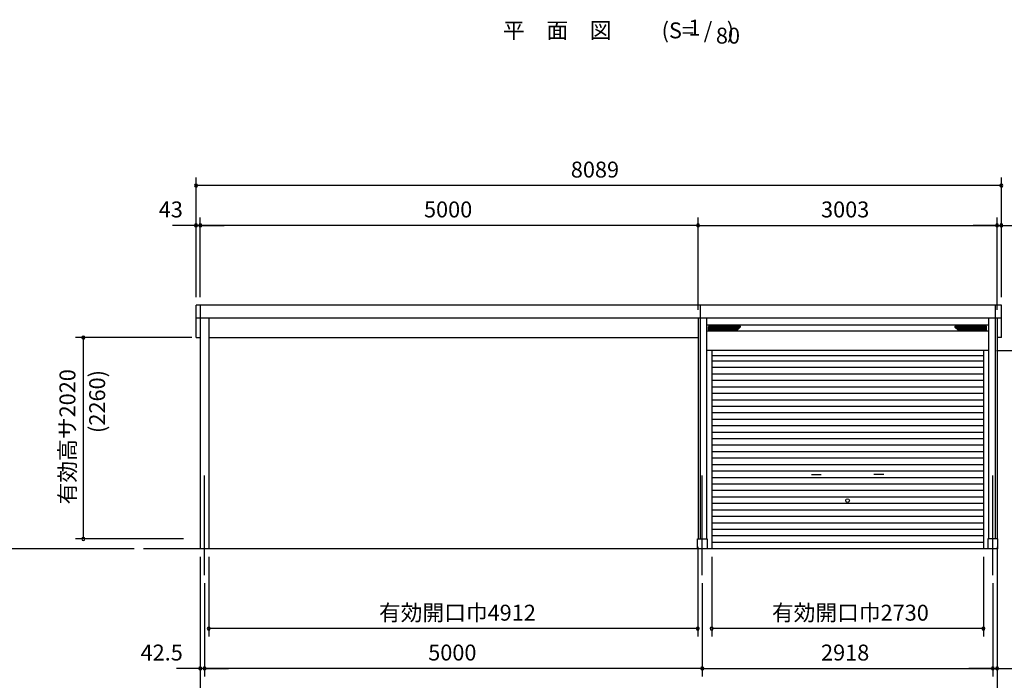
# Model space of a CAD drawing. Extents: x 868 to 32764, y 362 to 22484.
# Drawn here: x 17226 to 27116, y 4823 to 11454 of the extents above; entities that cross this region are included whole.
import ezdxf
from ezdxf.enums import TextEntityAlignment as Align

# ---------------------------------------------------------------- set-up
doc = ezdxf.new("R2010")
doc.units = 0
doc.header["$LTSCALE"] = 80
doc.header["$MEASUREMENT"] = 0
doc.linetypes.add('CENTER2', pattern=[20, 12.5, -2.5, 2.5, -2.5])
doc.layers.get('0').update_dxf_attribs({"linetype": 'CONTINUOUS'})
for name, color, linetype in [('0-1', 7, 'CONTINUOUS'), ('0-2', 7, 'CONTINUOUS'), ('0-4', 7, 'CONTINUOUS'), ('0-5', 7, 'CONTINUOUS'), ('1-前柱カバ-P', 3, 'CONTINUOUS'), ('1-桁前P28', 3, 'CONTINUOUS'), ('2-0', 7, 'CONTINUOUS'), ('SUNPOU', 4, 'CONTINUOUS')]:
    doc.layers.add(name, color=color, linetype=linetype)
doc.styles.get("Standard").update_dxf_attribs({"font": 'txt', "bigfont": 'BIGFONT'})

msp = doc.modelspace()

# ---------------------------------------------------------------- linework, layer by layer
at = {"color": 0, "linetype": 'ByBlock'}
for centre, start, end in [((18997.5, 9789.1), 0, 180), ((27086.5, 9789.1), 0, 180), ((18997.5, 9789.1), 180, 0), ((27086.5, 9789.1), 180, 0), ((18997.5, 9389.2), 0, 180), ((19040.5, 9389.2), 0, 180), ((19040.5, 9389.2), 0, 180), ((24040.5, 9389.2), 0, 180), ((24040.5, 9389.2), 0, 180), ((27043.5, 9389.2), 0, 180), ((27043.5, 9389.2), 0, 180), ((27086.5, 9389.2), 0, 180), ((18997.5, 9389.2), 180, 0), ((19040.5, 9389.2), 180, 0), ((19040.5, 9389.2), 180, 0), ((24040.5, 9389.2), 180, 0), ((24040.5, 9389.2), 180, 0), ((27043.5, 9389.2), 180, 0), ((27043.5, 9389.2), 180, 0), ((27086.5, 9389.2), 180, 0), ((17865.7, 8263.2), 90, 270), ((17865.7, 8263.2), 270, 90), ((17865.7, 6241.2), 90, 270), ((17865.7, 6241.2), 270, 90), ((19125.5, 5341.2), 0, 180), ((19125.5, 5341.2), 180, 0), ((24037.5, 5341.2), 0, 180), ((24037.5, 5341.2), 180, 0), ((24177, 5341.2), 0, 180), ((24177, 5341.2), 180, 0), ((26907, 5341.2), 0, 180), ((26907, 5341.2), 180, 0), ((19040.5, 4941.2), 0, 180), ((19083, 4941.2), 0, 180), ((19083, 4941.2), 0, 180), ((24083, 4941.2), 0, 180), ((24083, 4941.2), 0, 180), ((27001, 4941.2), 0, 180), ((27001, 4941.2), 0, 180), ((27043.5, 4941.2), 0, 180), ((19040.5, 4941.2), 180, 0), ((19083, 4941.2), 180, 0), ((19083, 4941.2), 180, 0), ((24083, 4941.2), 180, 0), ((24083, 4941.2), 180, 0), ((27001, 4941.2), 180, 0), ((27001, 4941.2), 180, 0), ((27043.5, 4941.2), 180, 0)]:
    msp.add_arc(centre, 15, start, end, dxfattribs=at)
at = {"layer": '0-1', "color": 3, "linetype": 'Continuous'}
for p, q in [((24060.5, 8589.7), (18997.5, 8589.7)), ((18997.5, 8264), (18997.5, 8589.7)), ((27086.5, 8589.7), (24060.5, 8589.7)), ((24060.5, 8589.7), (24060.5, 6241.2)), ((27023.5, 8589.7), (27023.5, 6241.2)), ((27086.5, 8264), (27086.5, 8589.7)), ((18997.5, 8459.7), (24125.5, 8459.7)), ((24040.5, 8459.7), (27086.5, 8459.7)), ((24040.5, 8459.7), (24040.5, 6241.2)), ((24125.5, 8459.7), (24125.5, 6241.2)), ((26958.5, 8459.7), (26958.5, 6241.2)), ((27043.5, 8459.7), (27043.5, 6241.2)), ((26958.5, 8386.2), (24125.5, 8386.2)), ((26958.5, 8326.2), (24125.5, 8326.2)), ((24146.5, 8340.2), (24146.5, 8372.2)), ((24146.5, 8368.8), (24464.6, 8368.8)), ((24146.5, 8360.4), (24456.2, 8360.4)), ((24146.5, 8352), (24447.8, 8352)), ((24146.5, 8343.6), (24439.4, 8343.6)), ((24151.5, 8377.2), (24460.9, 8377.2)), ((24151.5, 8335.2), (24428.9, 8335.2)), ((24432.5, 8336.7), (24464.5, 8368.7)), ((26937.5, 8368.8), (26619.4, 8368.8)), ((26651.5, 8336.7), (26619.5, 8368.7)), ((26932.5, 8377.2), (26623.1, 8377.2)), ((26937.5, 8360.4), (26627.8, 8360.4)), ((26937.5, 8352), (26636.2, 8352)), ((26937.5, 8343.6), (26644.6, 8343.6)), ((26932.5, 8335.2), (26655.1, 8335.2)), ((26937.5, 8340.2), (26937.5, 8372.2)), ((18997.5, 8264), (19040.5, 8264)), ((27086.5, 8264), (27043.5, 8264)), ((26958.5, 8132.7), (24125.5, 8132.7)), ((24177, 8132.7), (24177, 6141.2)), ((26907, 8132.7), (26907, 6141.2)), ((26907, 8080.6), (24177, 8080.6)), ((26907, 8026.2), (24177, 8026.2)), ((26907, 7961.2), (24177, 7961.2)), ((26907, 7896.2), (24177, 7896.2)), ((26907, 7831.2), (24177, 7831.2)), ((26907, 7766.2), (24177, 7766.2)), ((26907, 7701.2), (24177, 7701.2)), ((26907, 7636.2), (24177, 7636.2)), ((26907, 7571.2), (24177, 7571.2)), ((26907, 7506.2), (24177, 7506.2)), ((26907, 7441.2), (24177, 7441.2)), ((26907, 7376.2), (24177, 7376.2)), ((26907, 7311.2), (24177, 7311.2)), ((26907, 7246.2), (24177, 7246.2)), ((26907, 7181.2), (24177, 7181.2)), ((26907, 7116.2), (24177, 7116.2)), ((26907, 7051.2), (24177, 7051.2)), ((26907, 6986.2), (24177, 6986.2)), ((26907, 6921.2), (24177, 6921.2)), ((26907, 6856.2), (24177, 6856.2)), ((26907, 6791.2), (24177, 6791.2)), ((26907, 6726.2), (24177, 6726.2)), ((26907, 6661.2), (24177, 6661.2)), ((26907, 6596.2), (24177, 6596.2)), ((26907, 6531.2), (24177, 6531.2)), ((26907, 6466.2), (24177, 6466.2)), ((26907, 6401.2), (24177, 6401.2)), ((26907, 6336.2), (24177, 6336.2)), ((24033, 6241.2), (24133, 6241.2)), ((24033, 6141.2), (24033, 6241.2)), ((24133, 6241.2), (24133, 6141.2)), ((26907, 6271.2), (24177, 6271.2)), ((27051, 6241.2), (26951, 6241.2)), ((26951, 6241.2), (26951, 6141.2)), ((27051, 6141.2), (27051, 6241.2)), ((27051, 6141.2), (18471.5, 6141.2)), ((26907, 6206.2), (24177, 6206.2))]:
    msp.add_line(p, q, dxfattribs=at)
for centre, start, end in [((24151.5, 8372.2), 90, 180), ((24151.5, 8340.2), 180, 270.00001), ((24428.9, 8340.2), 270.00001, 315.00002), ((24460.9, 8372.2), 315.00002, 90), ((26623.1, 8372.2), 90, 225.00001), ((26655.1, 8340.2), 225.00001, 270.00001), ((26932.5, 8372.2), 0, 90), ((26932.5, 8340.2), 270.00001, 0)]:
    msp.add_arc(centre, 5, start, end, dxfattribs=at)
at = {"layer": '0-2', "color": 4, "linetype": 'Continuous'}
for p, q in [((25178.3, 6888.4), (25278.3, 6888.4)), ((25905.7, 6888.4), (25805.7, 6888.4))]:
    msp.add_line(p, q, dxfattribs=at)
at = {"layer": '0-4', "color": 4, "linetype": 'Continuous'}
msp.add_circle((25542, 6627.2), 18.5, dxfattribs=at)
at = {"layer": '0-5', "color": 4, "linetype": 'Continuous'}
msp.add_line((18374.9, 6141.2), (13675.6, 6141.2), dxfattribs=at)
at = {"layer": '1-前柱カバ-P'}
for p, q in [((19040.5, 8589.7), (19040.5, 6141.2)), ((19125.5, 8459.7), (19125.5, 6141.2))]:
    msp.add_line(p, q, dxfattribs=at)
at = {"layer": '1-桁前P28'}
msp.add_line((19125.5, 8263.2), (24040.5, 8263.2), dxfattribs=at)
at = {"layer": '2-0', "color": 6, "linetype": 'CENTER2'}
for p, q in [((19083, 5878.5), (19083, 6915.7)), ((24083, 5878.5), (24083, 6915.7)), ((27001, 5878.5), (27001, 6915.7))]:
    msp.add_line(p, q, dxfattribs=at)
at = {"layer": 'SUNPOU', "color": 4, "linetype": 'Continuous'}
for p, q in [((18997.5, 8669.7), (18997.5, 9869.1)), ((27086.5, 8669.7), (27086.5, 9869.1)), ((27083.5, 9789.1), (19000.5, 9789.1)), ((18997.5, 8669.7), (18997.5, 9469.2)), ((19040.5, 8669.7), (19040.5, 9469.2)), ((19040.5, 8669.7), (19040.5, 9469.2)), ((24040.5, 8539.7), (24040.5, 9469.2)), ((24040.5, 8539.7), (24040.5, 9469.2)), ((27043.5, 8539.7), (27043.5, 9469.2)), ((27043.5, 8539.7), (27043.5, 9469.2)), ((27086.5, 8669.7), (27086.5, 9469.2)), ((19000.5, 9389.2), (18760.5, 9389.2)), ((19040.5, 9389.2), (19000.5, 9389.2)), ((19040.5, 9389.2), (19280.5, 9389.2)), ((24040.5, 9389.2), (19040.5, 9389.2)), ((24040.5, 9389.2), (27043.5, 9389.2)), ((27043.5, 9389.2), (26803.5, 9389.2)), ((27043.5, 9389.2), (27083.5, 9389.2)), ((27083.5, 9389.2), (27323.5, 9389.2)), ((18955.5, 8263.2), (17785.7, 8263.2)), ((17865.7, 6241.2), (17865.7, 8263.2)), ((27038.5, 8132.7), (27931, 8132.7)), ((18870.5, 6241.2), (17785.7, 6241.2)), ((24037.5, 6161.2), (24037.5, 5261.2)), ((27043.5, 6161.2), (27043.5, 4461.2)), ((27043.5, 6161.2), (27043.5, 4861.2)), ((19040.5, 6061.2), (19040.5, 4461.2)), ((19040.5, 6061.2), (19040.5, 4861.2)), ((19125.5, 6061.2), (19125.5, 5261.2)), ((24177, 6061.2), (24177, 5261.2)), ((26907, 6061.2), (26907, 5261.2)), ((19083, 5798.5), (19083, 4861.2)), ((19083, 5798.5), (19083, 4861.2)), ((24083, 5798.5), (24083, 4861.2)), ((24083, 5798.5), (24083, 4861.2)), ((27001, 5798.5), (27001, 4861.2)), ((27001, 5798.5), (27001, 4861.2)), ((24037.5, 5341.2), (19125.5, 5341.2)), ((26907, 5341.2), (24177, 5341.2)), ((19040.5, 4941.2), (18800.5, 4941.2)), ((19083, 4941.2), (19040.5, 4941.2)), ((19083, 4941.2), (19323, 4941.2)), ((24083, 4941.2), (19083, 4941.2)), ((24083, 4941.2), (27001, 4941.2)), ((27001, 4941.2), (26761, 4941.2)), ((27001, 4941.2), (27043.5, 4941.2)), ((27043.5, 4941.2), (27283.5, 4941.2))]:
    msp.add_line(p, q, dxfattribs=at)

# ---------------------------------------------------------------- texts
at = {"color": 7, "linetype": 'Continuous'}
for s, p in [('8089', (22762, 9869.1)), ('43', (18623, 9469.2)), ('5000', (21287.2, 9469.2)), ('3003', (25275.3, 9469.2)), ('有効開口巾4912', (20834.8, 5421.2)), ('有効開口巾2730', (24782, 5421.2)), ('42.5', (18440.5, 5021.2)), ('5000', (21329.7, 5021.2)), ('2918', (25275.3, 5021.2))]:
    msp.add_text(s, height=160, dxfattribs=at).set_placement(p)
msp.add_text('有効高サ2020', height=160, rotation=90, dxfattribs=at).set_placement((17785.7, 6588.2))
at = {"layer": '0-5', "color": 7, "linetype": 'Continuous'}
msp.add_text('(2260)', height=160, rotation=90, dxfattribs=at).set_placement((18025.1, 7621.1), align=Align.MIDDLE)
at = {"layer": '2-0', "color": 7, "linetype": 'Continuous'}
for s, p in [('平\u3000面\u3000図', (22626, 11325.8)), ('(S=  /   )', (24038.5, 11325.8)), ('1', (24004.2, 11353)), ('80', (24340.6, 11273))]:
    msp.add_text(s, height=160, dxfattribs=at).set_placement(p, align=Align.MIDDLE)

doc.saveas('drawing.dxf')
